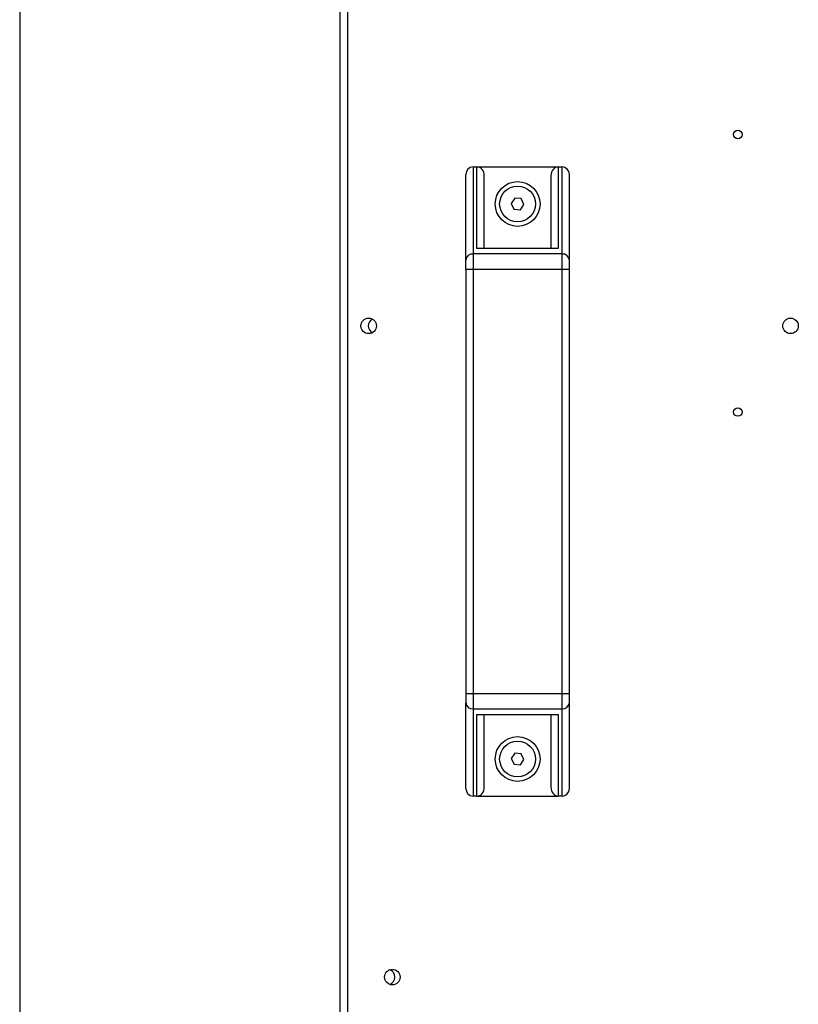
# Model space of a CAD drawing. Extents: x 5 to 306, y -3 to 205.
# Drawn here: x 5 to 26, y 126 to 152 of the extents above; entities that cross this region are included whole.
import ezdxf

# ---------------------------------------------------------------- set-up
doc = ezdxf.new("R2010")
doc.units = 0
doc.layers.get('0').update_dxf_attribs({"linetype": 'CONTINUOUS'})

msp = doc.modelspace()

# ---------------------------------------------------------------- linework, layer by layer
at = {"color": 7, "linetype": 'CONTINUOUS'}
for p, q in [((5, 195), (5, 5)), ((13.655, 158.33), (13.655, 106.642)), ((13.855, 158.33), (13.855, 106.642)), ((17.255, 148.486), (17.255, 146.134)), ((17.255, 148.486), (17.355, 148.486)), ((17.355, 146.286), (17.355, 148.486)), ((17.355, 148.486), (19.555, 148.486)), ((19.555, 148.486), (19.655, 148.486)), ((19.555, 148.486), (19.555, 146.286)), ((19.655, 146.134), (19.655, 148.486)), ((17.055, 145.966), (17.055, 148.286)), ((17.555, 146.286), (17.555, 148.249)), ((19.355, 148.249), (19.355, 146.286)), ((19.855, 145.966), (19.855, 148.286)), ((18.38, 147.643), (18.282, 147.5)), ((18.282, 147.5), (18.356, 147.344)), ((18.553, 147.629), (18.38, 147.643)), ((18.529, 147.33), (18.627, 147.473)), ((18.627, 147.473), (18.553, 147.629)), ((18.356, 147.344), (18.529, 147.33)), ((17.255, 146.134), (17.255, 145.713)), ((19.655, 146.134), (17.255, 146.134)), ((19.555, 146.286), (17.355, 146.286)), ((19.655, 145.713), (19.655, 146.134)), ((17.255, 145.713), (17.055, 145.713)), ((17.055, 145.713), (17.055, 134.26)), ((17.255, 145.713), (17.255, 134.26)), ((19.655, 145.713), (17.255, 145.713)), ((19.855, 145.713), (19.655, 145.713)), ((19.655, 134.26), (19.655, 145.713)), ((19.855, 134.26), (19.855, 145.713)), ((17.055, 134.26), (17.255, 134.26)), ((17.255, 134.26), (17.255, 133.839)), ((17.255, 134.26), (19.655, 134.26)), ((19.655, 133.839), (19.655, 134.26)), ((19.655, 134.26), (19.855, 134.26)), ((17.055, 131.686), (17.055, 134.007)), ((17.255, 133.839), (19.655, 133.839)), ((17.255, 133.839), (17.255, 131.486)), ((19.655, 131.486), (19.655, 133.839)), ((19.855, 131.686), (19.855, 134.007)), ((17.355, 133.686), (19.555, 133.686)), ((17.355, 131.486), (17.355, 133.686)), ((17.555, 131.724), (17.555, 133.686)), ((19.355, 133.686), (19.355, 131.724)), ((19.555, 133.686), (19.555, 131.486)), ((18.378, 132.642), (18.282, 132.498)), ((18.551, 132.63), (18.378, 132.642)), ((18.627, 132.475), (18.551, 132.63)), ((18.282, 132.498), (18.358, 132.343)), ((18.358, 132.343), (18.531, 132.331)), ((18.531, 132.331), (18.627, 132.475)), ((17.355, 131.486), (17.255, 131.486)), ((17.355, 131.486), (19.555, 131.486)), ((19.655, 131.486), (19.555, 131.486))]:
    msp.add_line(p, q, dxfattribs=at)
for centre, radius in [((24.405, 149.362), 0.115), ((18.455, 147.486), 0.605), ((18.455, 147.486), 0.485), ((14.43, 144.192), 0.21), ((25.83, 144.192), 0.21), ((24.405, 141.862), 0.115), ((18.455, 132.486), 0.605), ((18.455, 132.486), 0.485), ((15.07, 126.592), 0.21)]:
    msp.add_circle(centre, radius, dxfattribs=at)
for centre, radius, start, end in [((17.255, 148.286), 0.2, 90, 180), ((19.655, 148.286), 0.2, 0, 90), ((17.24, 145.948), 0.186, 85.515, 174.6723), ((19.669, 145.948), 0.186, 5.3282, 94.4849), ((14.63, 144.192), 0.21, 118.4369, 241.5631), ((17.24, 134.025), 0.186, 185.3281, 274.4846), ((19.669, 134.025), 0.186, 265.5155, 354.6715), ((17.255, 131.686), 0.2, 180, 270), ((19.655, 131.686), 0.2, 270, 0), ((14.93, 126.592), 0.21, 289.4712, 70.5288)]:
    msp.add_arc(centre, radius, start, end, dxfattribs=at)
for centre, major_axis, start_param, end_param in [((17.355, 148.249), (0, 0.238), 4.712389, 6.283185), ((19.555, 148.249), (0, -0.238), 3.141593, 4.712389), ((17.355, 131.724), (0, 0.238), 3.141593, 4.712389), ((19.555, 131.724), (0, -0.238), 4.712389, 6.283185)]:
    msp.add_ellipse(centre, major_axis=major_axis, ratio=0.841879, start_param=start_param, end_param=end_param, dxfattribs=at)
for points, knots in [([(17.055, 145.713), (17.055, 145.738), (17.055, 145.788), (17.055, 145.858), (17.055, 145.921), (17.055, 145.951), (17.055, 145.966)], [0, 0, 0, 0, 0.246043, 0.500004, 0.753955, 1, 1, 1, 1]), ([(19.855, 145.713), (19.855, 145.738), (19.855, 145.788), (19.855, 145.858), (19.855, 145.921), (19.855, 145.951), (19.855, 145.966)], [0, 0, 0, 0, 0.246043, 0.500004, 0.753955, 1, 1, 1, 1]), ([(17.055, 134.26), (17.055, 134.235), (17.055, 134.185), (17.055, 134.115), (17.055, 134.052), (17.055, 134.022), (17.055, 134.007)], [0, 0, 0, 0, 0.246046, 0.500002, 0.753953, 1, 1, 1, 1]), ([(19.855, 134.007), (19.855, 134.022), (19.855, 134.052), (19.855, 134.115), (19.855, 134.185), (19.855, 134.235), (19.855, 134.26)], [0, 0, 0, 0, 0.246047, 0.499998, 0.753954, 1, 1, 1, 1])]:
    msp.add_open_spline(points, degree=3, knots=knots, dxfattribs=at)

doc.saveas('drawing.dxf')
